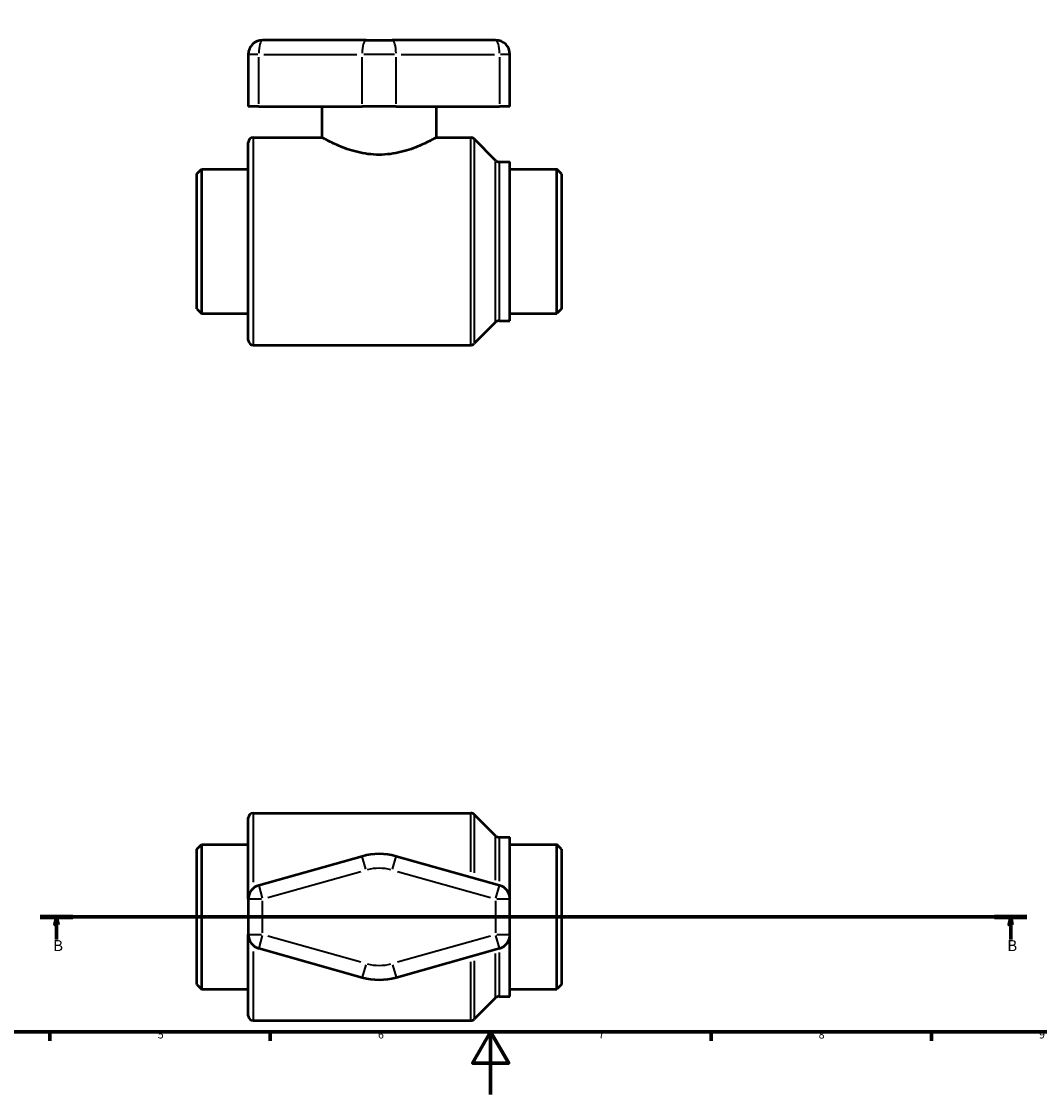
# Model space of a CAD drawing. Units: millimetres. Extents: x 0 to 899, y 0 to 894.
# Drawn here: x 271 to 595, y 0 to 341 of the extents above; entities that cross this region are included whole.
import ezdxf

# ---------------------------------------------------------------- set-up
doc = ezdxf.new("R2010")
doc.units = ezdxf.units.MM
doc.linetypes.add('CHAIN', pattern=[0.7087, 0.4724, -0.0591, 0.1181, -0.0591])
for name, color, linetype, lineweight in [('Border (ISO)', 7, 'Continuous', 70), ('Section Line (ISO)', 7, 'CHAIN', 70), ('Visible (ISO)', 7, 'Continuous', 50), ('Visible Narrow (ISO)', 7, 'Continuous', 35)]:
    doc.layers.add(name, color=color, linetype=linetype, lineweight=lineweight)
doc.styles.add('Label Text (ISO)', font='tahoma.ttf')
doc.styles.add('Note Text (ISO)', font='tahoma.ttf')

# ---------------------------------------------------------------- blocks, each defined once
blk = doc.blocks.new('Borders Default Border')
at = {"layer": 'Border (ISO)'}
for p, q in [((280.33, 20), (280.33, 17.1)), ((350.42, 20), (350.42, 17.1)), ((490.58, 20), (490.58, 17.1)), ((560.67, 20), (560.67, 17.1))]:
    blk.add_line(p, q, dxfattribs=at)
at = {"layer": 'Border (ISO)', "flags": 128}
for points in [[(20, 20), (20, 574), (821, 574), (821, 20), (20, 20)], [(420.5, 0), (420.5, 20), (414.73, 10), (426.27, 10), (420.5, 20)]]:
    blk.add_lwpolyline(points, dxfattribs=at)
at = {"layer": 'Border (ISO)', "color": 232, "true_color": 0xca0064, "char_height": 2.5, "attachment_point": 7, "style": 'Note Text (ISO)'}
for s, insert in [('5', (314.64, 17.05)), ('6', (384.66, 17.05)), ('7', (454.77, 17.1)), ('8', (524.81, 17.04)), ('9', (594.88, 17.05))]:
    blk.add_mtext(s, dxfattribs=dict(at, insert=insert))
blk = doc.blocks.new('2dTransSection0')
at = {"layer": 'Section Line (ISO)', "linetype": 'CHAIN'}
blk.add_line((277.24, 56.53), (591.05, 56.53), dxfattribs=at)
at = {"layer": 'Section Line (ISO)', "linetype": 'Continuous', "lineweight": 140}
for p, q in [((277.24, 56.53), (287.61, 56.53)), ((580.68, 56.53), (591.05, 56.53))]:
    blk.add_line(p, q, dxfattribs=at)
at = {"layer": 'Section Line (ISO)', "linetype": 'Continuous'}
for p, q in [((282.42, 56.53), (281.92, 54.03)), ((282.42, 54.03), (282.42, 56.53)), ((282.92, 54.03), (282.42, 56.53)), ((585.87, 56.53), (585.37, 54.03)), ((585.87, 54.03), (585.87, 56.53)), ((586.37, 54.03), (585.87, 56.53)), ((281.92, 54.03), (282.92, 54.03)), ((282.42, 49.33), (282.42, 54.03)), ((585.37, 54.03), (586.37, 54.03)), ((585.87, 49.33), (585.87, 54.03))]:
    blk.add_line(p, q, dxfattribs=at)
at = {"layer": 'Section Line (ISO)', "linetype": 'Continuous', "flags": 128}
for points in [[(282.92, 54.03), (282.42, 56.53), (281.92, 54.03), (282.92, 54.03)], [(586.37, 54.03), (585.87, 56.53), (585.37, 54.03), (586.37, 54.03)]]:
    blk.add_lwpolyline(points, dxfattribs=at)
at = {"layer": 'Section Line (ISO)'}
for points in [[(282.92, 54.03), (282.42, 56.53), (281.92, 54.03), (282.92, 54.03)], [(586.37, 54.03), (585.87, 56.53), (585.37, 54.03), (586.37, 54.03)]]:
    blk.add_solid(points, dxfattribs=at)
at = {"layer": 'Section Line (ISO)', "char_height": 3.5, "attachment_point": 7, "style": 'Label Text (ISO)'}
for insert in [(281.36, 44.53), (584.8, 44.53)]:
    blk.add_mtext('B', dxfattribs=dict(at, insert=insert))

msp = doc.modelspace()

# ---------------------------------------------------------------- linework, layer by layer
at = {"layer": 'Visible (ISO)'}
for p, q in [((380.856, 335.427), (347.975, 335.427)), ((380.856, 335.427), (389.206, 335.427)), ((422.088, 335.427), (389.206, 335.427)), ((343.431, 330.884), (343.431, 314.327)), ((426.631, 314.327), (426.631, 330.884)), ((346.747, 314.327), (343.431, 314.327)), ((346.747, 314.327), (379.628, 314.327)), ((366.857, 314.327), (366.857, 304.427)), ((390.434, 314.327), (379.628, 314.327)), ((390.434, 314.327), (423.316, 314.327)), ((403.206, 314.327), (403.206, 304.427)), ((426.631, 314.327), (423.316, 314.327)), ((344.946, 304.427), (366.857, 304.427)), ((403.206, 304.427), (414.204, 304.427)), ((422.088, 297.171), (415.275, 303.984)), ((343.431, 239.942), (343.431, 302.913)), ((327.031, 292.913), (328.546, 294.427)), ((328.546, 294.427), (343.431, 294.427)), ((328.546, 294.427), (328.546, 248.427)), ((423.159, 296.727), (426.631, 296.727)), ((426.631, 246.127), (426.631, 296.727)), ((426.631, 294.427), (441.517, 294.427)), ((441.517, 248.427), (441.517, 294.427)), ((443.031, 292.913), (441.517, 294.427)), ((327.031, 249.942), (327.031, 292.913)), ((443.031, 292.913), (443.031, 249.942)), ((327.031, 249.942), (328.546, 248.427)), ((443.031, 249.942), (441.517, 248.427)), ((328.546, 248.427), (343.431, 248.427)), ((423.159, 246.127), (426.631, 246.127)), ((426.631, 248.427), (441.517, 248.427)), ((422.088, 245.684), (415.275, 238.871)), ((344.946, 238.427), (414.204, 238.427)), ((344.946, 89.529), (414.204, 89.529)), ((422.088, 82.272), (415.275, 89.085)), ((343.431, 62.172), (343.431, 88.014)), ((327.031, 78.014), (328.546, 79.529)), ((328.546, 79.529), (343.431, 79.529)), ((328.546, 79.529), (328.546, 33.529)), ((423.159, 81.829), (426.631, 81.829)), ((426.631, 62.172), (426.631, 81.829)), ((426.631, 79.529), (441.517, 79.529)), ((441.517, 33.529), (441.517, 79.529)), ((443.031, 78.014), (441.517, 79.529)), ((327.031, 35.043), (327.031, 78.014)), ((379.628, 75.777), (346.747, 66.547)), ((423.316, 66.547), (390.434, 75.777)), ((443.031, 78.014), (443.031, 35.043)), ((343.431, 62.172), (343.431, 50.885)), ((426.631, 50.885), (426.631, 62.172)), ((343.431, 25.043), (343.431, 50.885)), ((426.631, 31.229), (426.631, 50.885)), ((346.747, 46.511), (379.628, 37.281)), ((390.434, 37.281), (423.316, 46.511)), ((327.031, 35.043), (328.546, 33.529)), ((443.031, 35.043), (441.517, 33.529)), ((328.546, 33.529), (343.431, 33.529)), ((422.088, 30.785), (415.275, 23.972)), ((423.159, 31.229), (426.631, 31.229)), ((426.631, 33.529), (441.517, 33.529)), ((344.946, 23.529), (414.204, 23.529))]:
    msp.add_line(p, q, dxfattribs=at)
for centre, radius, start, end in [((347.975, 330.884), 4.544, 90, 180), ((422.088, 330.884), 4.544, 0, 90), ((344.946, 302.913), 1.515, 90, 180), ((414.204, 302.913), 1.515, 45, 90), ((423.159, 298.242), 1.515, 225, 270), ((423.159, 244.613), 1.515, 90, 135), ((344.946, 239.942), 1.515, 180, 270), ((414.204, 239.942), 1.515, 270, 315), ((344.946, 88.014), 1.515, 90, 180), ((414.204, 88.014), 1.515, 45, 90), ((423.159, 83.343), 1.515, 225, 270), ((385.031, 56.529), 19.992, 74.3201, 105.6799), ((347.975, 62.172), 4.544, 105.6799, 180), ((422.088, 62.172), 4.544, 0, 74.3201), ((347.975, 50.885), 4.544, 180, 254.3201), ((422.088, 50.885), 4.544, 285.6799, 0), ((385.031, 56.529), 19.992, 254.3201, 285.6799), ((423.159, 29.714), 1.515, 90, 135), ((344.946, 25.043), 1.515, 180, 270), ((414.204, 25.043), 1.515, 270, 315)]:
    msp.add_arc(centre, radius, start, end, dxfattribs=at)
msp.add_open_spline([(403.206, 304.427), (403.206, 304.427), (403.091, 304.364), (402.619, 304.107), (402.261, 303.914), (401.325, 303.427), (400.746, 303.134), (399.421, 302.498), (398.674, 302.157), (397.088, 301.486), (396.191, 301.132), (394.233, 300.453), (393.171, 300.129), (390.944, 299.578), (389.775, 299.352), (387.405, 299.049), (386.204, 298.972), (383.858, 298.972), (382.657, 299.049), (380.287, 299.352), (379.119, 299.578), (376.891, 300.129), (375.83, 300.453), (373.872, 301.132), (372.974, 301.486), (371.389, 302.157), (370.642, 302.498), (369.316, 303.134), (368.738, 303.427), (367.802, 303.914), (367.444, 304.107), (366.971, 304.364), (366.857, 304.427), (366.857, 304.427)], degree=3, knots=[2.8087328, 2.8087328, 2.8087328, 2.8087328, 3.159073, 3.159073, 3.5094133, 3.5094133, 3.8597535, 3.8597535, 4.2100937, 4.2100937, 4.5619367, 4.5619367, 4.9137797, 4.9137797, 5.2656226, 5.2656226, 5.6174656, 5.6174656, 5.9693086, 5.9693086, 6.3211516, 6.3211516, 6.6729946, 6.6729946, 7.0248375, 7.0248375, 7.3751778, 7.3751778, 7.725518, 7.725518, 8.0758582, 8.0758582, 8.4261984, 8.4261984, 8.4261984, 8.4261984], dxfattribs=at)
at = {"layer": 'Visible Narrow (ISO)'}
for p, q in [((346.466, 330.884), (343.441, 330.884)), ((346.747, 315.155), (346.747, 330.056)), ((348.391, 330.884), (377.984, 330.884)), ((379.628, 315.155), (379.628, 330.056)), ((389.906, 330.884), (380.157, 330.884)), ((390.434, 315.155), (390.434, 330.056)), ((392.078, 330.884), (421.671, 330.884)), ((423.316, 330.056), (423.316, 315.155)), ((426.622, 330.884), (423.596, 330.884)), ((344.946, 304.021), (344.946, 238.834)), ((414.204, 238.834), (414.204, 304.021)), ((415.275, 303.583), (415.275, 239.272)), ((422.088, 246.001), (422.088, 296.854)), ((423.159, 296.416), (423.159, 246.439)), ((344.946, 89.46), (344.946, 67.592)), ((414.204, 70.881), (414.204, 89.471)), ((415.275, 89.028), (415.275, 70.567)), ((422.088, 68.236), (422.088, 82.229)), ((423.159, 81.786), (423.159, 67.922)), ((380.76, 71.746), (379.632, 75.763)), ((389.303, 71.746), (390.431, 75.763)), ((349.619, 62.634), (379.212, 70.941)), ((390.85, 70.941), (420.444, 62.634)), ((346.751, 66.533), (347.879, 62.515)), ((422.184, 62.515), (423.312, 66.533)), ((347.618, 62.172), (343.445, 62.172)), ((347.975, 51.45), (347.975, 61.608)), ((422.088, 61.608), (422.088, 51.45)), ((426.617, 62.172), (422.444, 62.172)), ((343.445, 50.885), (347.618, 50.885)), ((347.879, 50.542), (346.751, 46.524)), ((379.212, 42.117), (349.619, 50.424)), ((420.444, 50.424), (390.85, 42.117)), ((423.312, 46.524), (422.184, 50.542)), ((422.444, 50.885), (426.617, 50.885)), ((344.946, 45.466), (344.946, 23.598)), ((422.088, 30.828), (422.088, 44.821)), ((423.159, 45.136), (423.159, 31.271)), ((380.76, 41.312), (379.632, 37.294)), ((389.303, 41.312), (390.431, 37.294)), ((414.204, 23.586), (414.204, 42.176)), ((415.275, 42.491), (415.275, 24.029))]:
    msp.add_line(p, q, dxfattribs=at)
for start, end in [(75.88809, 104.11191), (255.88809, 284.11191)]:
    msp.add_arc((385.031, 56.529), 15.448, start, end, dxfattribs=at)
for centre, start_param, end_param in [((347.975, 330.884), 0.0785398, 1.4922565), ((380.856, 330.884), 0.0785398, 1.4922565), ((389.206, 330.884), 4.7909288, 6.2046455), ((422.088, 330.884), 4.7909288, 6.2046455)]:
    msp.add_ellipse(centre, major_axis=(0, 4.544), ratio=0.2702627, start_param=start_param, end_param=end_param, dxfattribs=at)

# ---------------------------------------------------------------- block references
msp.add_blockref('Borders Default Border', (0, 0))
at = {"layer": 'Section Line (ISO)'}
msp.add_blockref('2dTransSection0', (0, 0), dxfattribs=at)

doc.saveas('drawing.dxf')
